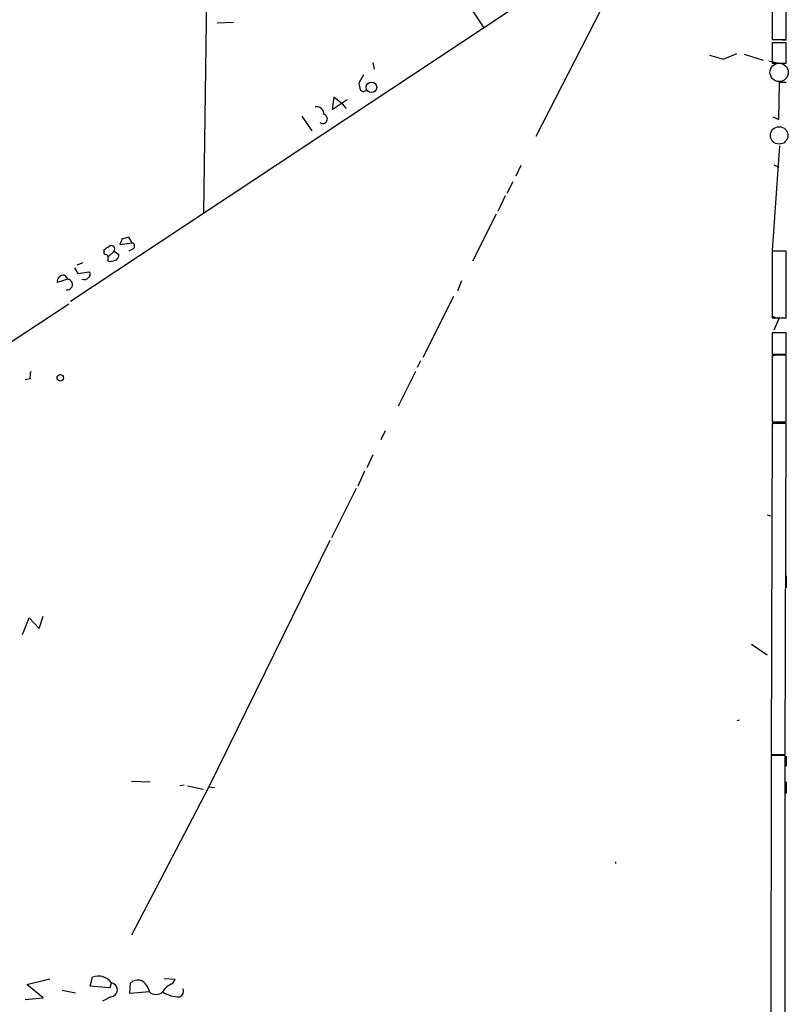
# Model space of a CAD drawing. Extents: x 4 to 51974, y 1691 to 2626.
# Drawn here: x 656 to 735, y 2186 to 2287 of the extents above; entities that cross this region are included whole.
import ezdxf

# ---------------------------------------------------------------- set-up
doc = ezdxf.new("R2010")
doc.units = 0
doc.header["$MEASUREMENT"] = 0
doc.layers.add('MAIN', color=5, linetype='CONTINUOUS')

msp = doc.modelspace()

# ---------------------------------------------------------------- linework, layer by layer
at = {"layer": 'MAIN'}
for p, q in [((674.878, 2267.0068), (675.4707, 2311.1181)), ((686.9007, 2311.2028), (703.6647, 2285.9721)), ((718.4813, 2295.7934), (661.162, 2257.8628)), ((719.4973, 2295.2854), (708.9987, 2274.7961)), ((733.298, 2293.5074), (733.298, 2284.7868)), ((734.7373, 2284.7868), (734.7373, 2293.5074)), ((676.2327, 2286.4801), (677.926, 2286.5648)), ((733.298, 2284.7868), (734.7373, 2284.7868)), ((733.9753, 2284.7868), (734.7373, 2284.7021)), ((734.7373, 2284.4481), (733.298, 2284.4481)), ((733.298, 2284.4481), (733.298, 2282.3314)), ((734.7373, 2282.3314), (734.7373, 2284.4481)), ((726.8633, 2283.1781), (728.3027, 2282.7548)), ((728.3027, 2282.7548), (729.6573, 2283.3474)), ((730.4193, 2283.2628), (732.3667, 2282.6701)), ((732.9593, 2282.5854), (733.9753, 2282.3314)), ((692.2347, 2282.4161), (692.404, 2281.7388)), ((733.298, 2282.3314), (734.7373, 2282.3314)), ((691.3033, 2281.1461), (690.7953, 2280.2994)), ((733.9753, 2276.5741), (734.06, 2280.3841)), ((734.06, 2280.3841), (734.7373, 2280.3841)), ((688.2553, 2278.8601), (688.086, 2277.5901)), ((688.086, 2277.5901), (689.61, 2278.6061)), ((689.102, 2278.1828), (688.2553, 2278.8601)), ((689.102, 2278.1828), (689.5253, 2277.6748)), ((684.9533, 2276.9128), (685.9693, 2275.3888)), ((733.3827, 2276.8281), (733.9753, 2276.5741)), ((734.06, 2273.8648), (733.298, 2263.1121)), ((707.4747, 2271.8328), (706.9667, 2270.7321)), ((733.4673, 2271.9174), (733.9753, 2271.6634)), ((706.628, 2270.1394), (706.0353, 2268.9541)), ((705.866, 2268.7001), (705.104, 2267.0914)), ((704.9347, 2266.8374), (702.4793, 2262.0114)), ((666.496, 2264.2974), (666.242, 2263.7048)), ((667.512, 2263.8741), (667.1733, 2264.4668)), ((666.242, 2263.7048), (667.512, 2263.8741)), ((667.5967, 2263.2814), (667.1733, 2263.0274)), ((664.6333, 2263.0274), (664.6333, 2263.1968)), ((665.0567, 2262.4348), (665.6493, 2263.0274)), ((665.0567, 2262.0114), (665.0567, 2262.4348)), ((665.6493, 2263.0274), (666.1573, 2262.6888)), ((734.7373, 2263.0274), (733.298, 2263.0274)), ((733.298, 2263.0274), (733.298, 2256.1694)), ((734.7373, 2256.1694), (734.7373, 2263.0274)), ((661.5853, 2261.3341), (661.924, 2260.7414)), ((662.432, 2261.8421), (661.8393, 2261.5881)), ((665.226, 2261.9268), (665.0567, 2262.0114)), ((660.5693, 2260.5721), (660.908, 2260.1488)), ((661.924, 2260.7414), (663.1093, 2260.9108)), ((660.908, 2260.1488), (659.8073, 2259.8101)), ((701.3787, 2259.9794), (700.9553, 2258.9634)), ((700.532, 2258.3708), (697.3993, 2252.1054)), ((651.5947, 2251.4281), (660.9927, 2257.6088)), ((733.298, 2256.3388), (733.9753, 2256.0848)), ((733.298, 2256.1694), (734.7373, 2256.1694)), ((733.9753, 2256.0848), (733.4673, 2254.8994)), ((734.7373, 2254.6454), (733.298, 2254.6454)), ((733.298, 2254.6454), (733.298, 2252.4441)), ((734.7373, 2252.4441), (734.7373, 2254.6454)), ((733.298, 2252.4441), (734.7373, 2252.4441)), ((733.298, 2252.2748), (733.9753, 2252.4441)), ((734.7373, 2252.3594), (733.298, 2252.3594)), ((733.298, 2252.3594), (733.298, 2245.5014)), ((734.7373, 2245.5014), (734.7373, 2252.3594)), ((697.1453, 2251.7668), (696.8067, 2251.0894)), ((696.6373, 2250.6661), (694.8593, 2247.1101)), ((657.0133, 2249.9041), (656.5053, 2249.8194)), ((733.298, 2245.3321), (733.2133, 2211.2961)), ((733.298, 2245.5014), (734.7373, 2245.5014)), ((733.9753, 2245.5014), (733.298, 2245.2474)), ((734.7373, 2245.3321), (733.298, 2245.3321)), ((734.6527, 2211.2961), (734.7373, 2245.3321)), ((693.5047, 2244.5701), (693.0813, 2243.6388)), ((692.2347, 2242.1148), (691.642, 2240.7601)), ((691.388, 2240.4214), (690.7107, 2238.8974)), ((690.5413, 2238.6434), (688.0013, 2233.5634)), ((732.79, 2235.9341), (733.1287, 2235.8494)), ((687.832, 2233.3094), (675.386, 2207.9941)), ((734.7373, 2229.6688), (734.7373, 2228.4834)), ((656.2513, 2223.6574), (656.9287, 2225.3508)), ((656.9287, 2225.3508), (657.9447, 2224.2501)), ((657.9447, 2224.2501), (658.368, 2225.5201)), ((731.1813, 2222.6414), (732.79, 2221.5408)), ((729.9113, 2214.8521), (729.6573, 2214.7674)), ((733.2133, 2211.2114), (733.044, 2125.2748)), ((733.2133, 2211.2961), (734.6527, 2211.2961)), ((734.6527, 2211.2114), (733.2133, 2211.2114)), ((734.568, 2125.1901), (734.6527, 2211.2114)), ((734.7373, 2211.1268), (734.7373, 2210.1108)), ((667.4273, 2208.5868), (669.3747, 2208.5021)), ((675.386, 2207.9941), (667.4273, 2192.7541)), ((672.846, 2208.1634), (672.4227, 2208.0788)), ((673.1847, 2208.0788), (674.7933, 2207.7401)), ((675.386, 2207.9941), (675.9787, 2207.9094)), ((734.7373, 2208.5021), (734.7373, 2207.3168)), ((733.2133, 2203.1681), (733.2133, 2202.1521)), ((663.194, 2187.5048), (663.448, 2188.4361)), ((656.6747, 2187.6741), (659.0453, 2188.2668)), ((658.368, 2186.3194), (656.6747, 2187.6741)), ((665.226, 2187.3354), (663.194, 2187.5048)), ((665.3953, 2187.9281), (665.226, 2187.3354)), ((667.258, 2186.7428), (667.3427, 2187.8434)), ((671.9147, 2188.1821), (670.814, 2188.2668)), ((671.6607, 2187.7588), (671.9147, 2188.1821)), ((660.3153, 2187.0814), (661.67, 2186.8274)), ((665.3107, 2186.4041), (664.464, 2185.9808)), ((669.29, 2186.9121), (667.258, 2186.7428)), ((656.5053, 2186.1501), (658.368, 2186.3194))]:
    msp.add_line(p, q, dxfattribs=at)
at = {"layer": 'MAIN', "color": 5}
for centre, radius in [((734.0176, 2281.4001), 0.943), ((734.0176, 2274.9231), 0.8988)]:
    msp.add_circle(centre, radius, dxfattribs=at)
at = {"layer": 'MAIN'}
for centre, radius in [((692.1119, 2279.864), 0.5401), ((660.1248, 2250.01), 0.3346)]:
    msp.add_circle(centre, radius, dxfattribs=at)
for centre, radius, start, end in [((860.2284, 2322.3166), 174.5652, 193.927638, 194.156789), ((691.2995, 2279.8492), 0.4046, 214.14965, 309.584353), ((686.4842, 2277.1093), 0.7556, 357.937, 103.484526), ((687.1002, 2276.6225), 0.4802, 233.714733, 73.161325), ((709.1905, 2095.0337), 174.5652, 103.927638, 104.156789), ((580.2373, 2390.3661), 152.6261, 303.57027, 303.799453), ((665.353, 2263.2391), 0.3642, 324.455006, 125.544994), ((667.4555, 2263.5636), 0.3156, 296.581292, 79.687035), ((664.8026, 2262.9004), 0.2116, 143.124688, 270.027077), ((664.7602, 2262.3923), 0.2995, 8.157154, 81.842846), ((665.2018, 2262.7475), 0.9573, 317.120783, 356.484521), ((707.894, 2092.6689), 174.5531, 103.919662, 104.148821), ((660.4847, 2259.8947), 0.6827, 82.88123, 187.11877), ((662.559, 2260.7415), 0.6294, 250.344339, 317.723862), ((662.7976, 2260.6529), 0.4046, 304.14965, 39.604292), ((660.8234, 2259.5984), 0.5505, 261.242758, 81.264916), ((658.5815, 2250.1155), 1.5824, 159.637627, 187.677432), ((717.3647, 2200.2047), 0.1752, 151.094661, 208.876707), ((664.0406, 2186.8878), 1.6578, 35.198991, 110.943966), ((665.2631, 2187.129), 0.7265, 273.75689, 79.51599), ((668.147, 2186.8698), 1.2629, 76.430326, 129.560428), ((667.5118, 2186.537), 1.8173, 11.911553, 59.16439), ((672.2876, 2185.9736), 1.8921, 109.349497, 150.263006), ((669.9674, 2187.6883), 1.0302, 228.888367, 311.107443), ((672.3755, 2189.6043), 3.2006, 237.263268, 270.844999), ((672.0629, 2187.039), 0.7298, 299.540376, 16.870693)]:
    msp.add_arc(centre, radius, start, end, dxfattribs=at)

doc.saveas('drawing.dxf')
